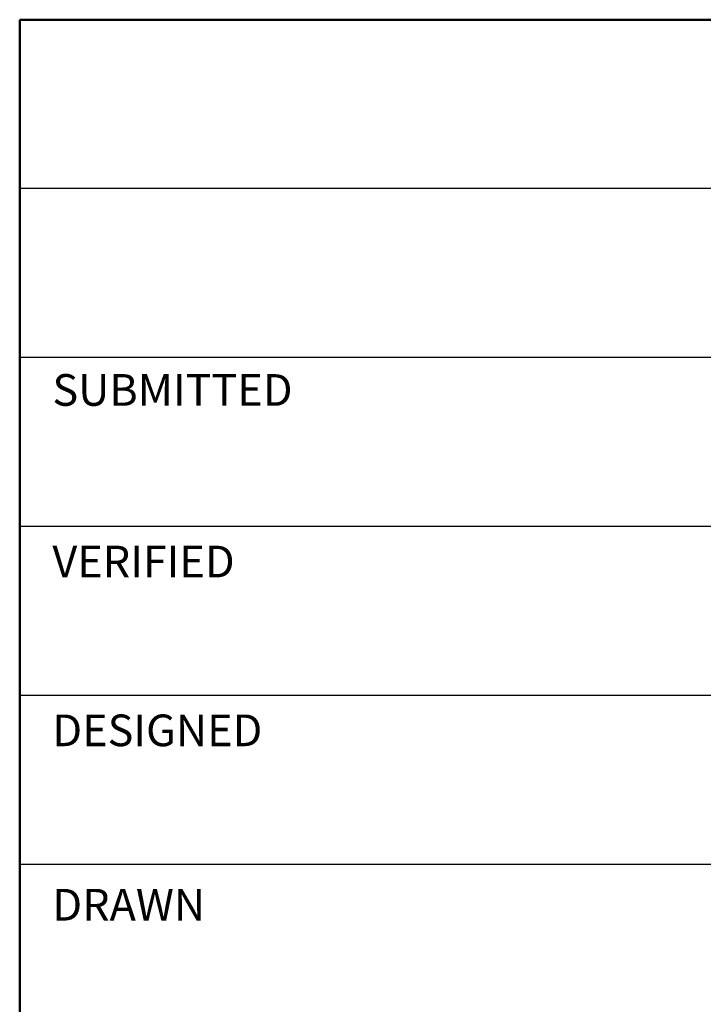
# Paper-space layout 'Layout1' of a CAD drawing. Units: inches. Extents: x 0 to 94.2, y -6 to 22.9.
# Drawn here: x 27.7 to 29.7, y 4.2 to 7.2 of the extents above; entities that cross this region are included whole.
import ezdxf
from ezdxf.enums import TextEntityAlignment as Align

# ---------------------------------------------------------------- set-up
doc = ezdxf.new("R2010")
doc.units = ezdxf.units.IN
doc.header["$MEASUREMENT"] = 0
doc.layers.add('G-TBLK', color=3, linetype='Continuous', lineweight=70)
doc.layers.add('G-TEXT', color=7, linetype='Continuous', lineweight=35)
doc.layers.add('G-TTLBTEXT', color=3, linetype='Continuous')
doc.styles.add('Arial 1-8', font='arial.ttf', dxfattribs={"height": 0.125})
doc.styles.add('Arial 3-32', font='arial.ttf', dxfattribs={"height": 0.09375})
doc.styles.add('Arial 3-32 Bold', font='arialbd.ttf', dxfattribs={"height": 0.09375})
doc.styles.add('Arial Black 1-4', font='ariblk.ttf', dxfattribs={"height": 0.25})
doc.styles.add('Arial Black 1-8', font='ariblk.ttf', dxfattribs={"height": 0.125})
doc.styles.add('Arial Black 3-16', font='ariblk.ttf', dxfattribs={"height": 0.1875})

# ---------------------------------------------------------------- blocks, each defined once
blk = doc.blocks.new('TITLE BLOCK')
at = {"layer": 'G-TBLK', "lineweight": 50}
blk.add_line((27.4836, 3.6677), (27.4836, 7.1677), dxfattribs=at)
at = {"layer": 'G-TBLK', "lineweight": 50, "ltscale": 12}
blk.add_line((31.2884, 7.1677), (27.4836, 7.1677), dxfattribs=at)
at = {"layer": 'G-TBLK', "lineweight": 30, "ltscale": 12}
for p, q in [((31.2884, 6.6677), (27.4836, 6.6677)), ((31.2884, 6.1677), (27.4836, 6.1677)), ((31.2884, 5.6677), (27.4836, 5.6677)), ((31.2884, 5.1677), (27.4836, 5.1677)), ((31.2884, 4.6677), (27.4836, 4.6677))]:
    blk.add_line(p, q, dxfattribs=at)
at = {"layer": 'G-TEXT', "char_height": 0.09375, "attachment_point": 1, "style": 'Arial 3-32 Bold'}
for s, width, insert in [('SUBMITTED', 0.742043, (27.5804, 6.119)), ('VERIFIED', 0.558065, (27.5804, 5.6112)), ('DESIGNED', 0.558065, (27.5804, 5.1117)), ('DRAWN', 0.558065, (27.5804, 4.5956))]:
    blk.add_mtext_dynamic_manual_height_columns(s, width=width, gutter_width=0.4688, heights=[0], dxfattribs=dict(at, insert=insert))
at = {"layer": 'G-TTLBTEXT', "style": 'Arial 3-32'}
for tag, p in [('FACILITY_DAR', (29.7502, 6.3912)), ('DESIGN_AGENCY', (29.7726, 5.895)), ('CLASSIFIER', (29.7479, 3.8879))]:
    blk.add_attdef(tag, text='', height=0.0938, dxfattribs=at).set_placement(p, align=Align.CENTER)
blk.add_attdef('CLASSIFICATION', (27.5704, 3.7834), '', height=0.0938, dxfattribs=at)
at = {"layer": 'G-TTLBTEXT', "flags": 4}
for tag, height, style, p in [('PROJECT_TITLE', 0.1875, 'Arial Black 3-16', (31.2812, 2.7832)), ('PROJ_TITLE_CONT', 0.1875, 'Arial Black 3-16', (31.2812, 2.4707)), ('TTL', 0.25, 'Arial Black 1-4', (34.5908, 0.8577)), ('PROJECT_ID', 0.1875, 'Arial Black 3-16', (28.4697, 0.2598)), ('DRAWING_NO', 0.1875, 'Arial Black 3-16', (31.8725, 0.2604))]:
    blk.add_attdef(tag, text='', height=height, dxfattribs=dict(at, style=style)).set_placement(p, align=Align.MIDDLE)
at = {"layer": 'G-TTLBTEXT'}
for tag, height, style, p in [('SHT_TTL1', 0.125, 'Arial Black 1-8', (31.2812, 2.0908)), ('SHT_TTL2', 0.125, 'Arial Black 1-8', (31.2812, 1.8463)), ('SHT', 0.25, 'Arial Black 1-4', (33.3585, 0.8612)), ('REV', 0.25, 'Arial Black 1-4', (34.7129, 0.2726))]:
    blk.add_attdef(tag, text='', height=height, dxfattribs=dict(at, style=style)).set_placement(p, align=Align.MIDDLE)
at = {"layer": 'G-TTLBTEXT', "style": 'Arial 1-8', "flags": 4}
for tag, p in [('TA', (28.9474, 1.5251)), ('BLDG', (33.435, 1.5282))]:
    blk.add_attdef(tag, p, '', height=0.125, dxfattribs=at)
at = {"layer": 'G-TTLBTEXT', "style": 'Arial Black 1-4'}
blk.add_attdef('SHEET', text='', height=0.25, dxfattribs=at).set_placement((34.8541, 1.1288), align=Align.RIGHT)

psp = doc.layouts.get("Layout1")

# ---------------------------------------------------------------- block references
at = {"layer": 'G-TBLK', "ltscale": 12}
psp.add_blockref('TITLE BLOCK', (0.2117, -0.011), dxfattribs=at)

doc.saveas('drawing.dxf')
